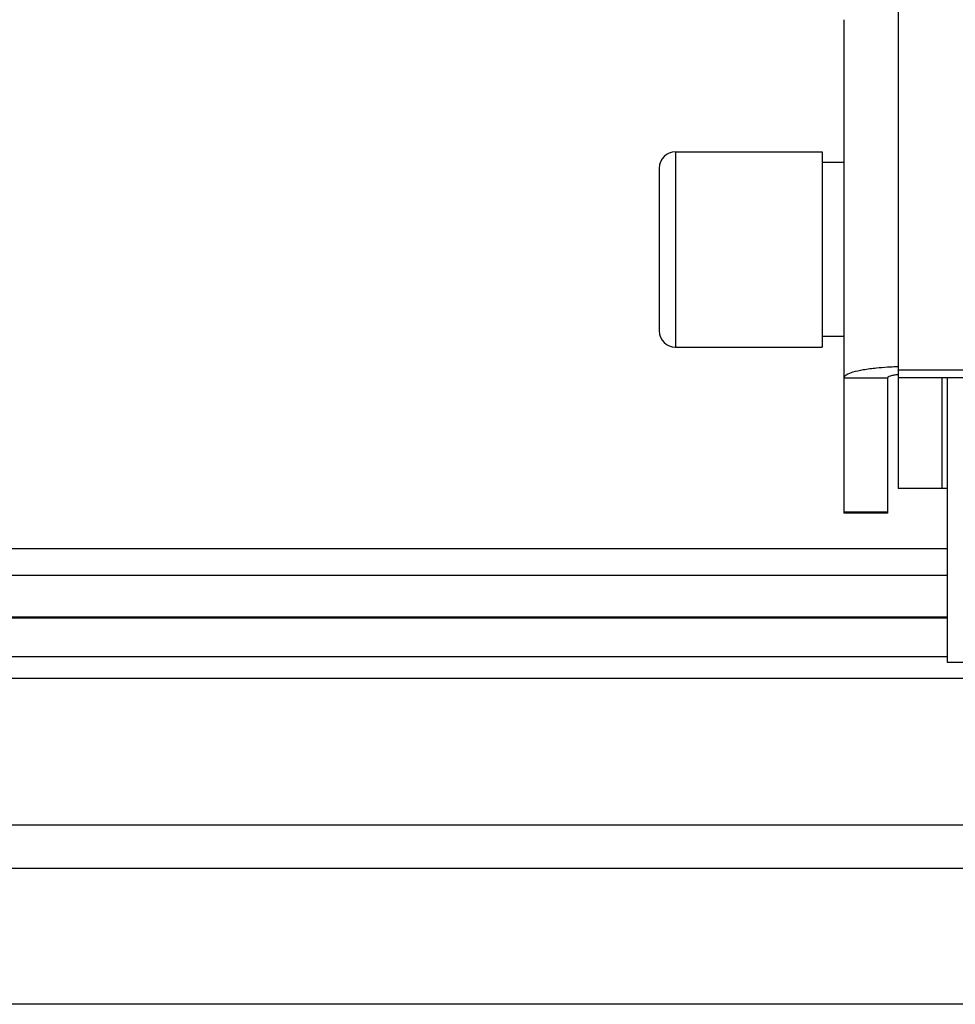
# Model space of a CAD drawing. Units: millimetres. Extents: x 63981 to 303970, y -19131 to 15677.
# Drawn here: x 69022 to 69108, y -9450 to -9359 of the extents above; entities that cross this region are included whole.
import ezdxf

# ---------------------------------------------------------------- set-up
doc = ezdxf.new("R2010")
doc.units = ezdxf.units.MM
doc.header["$LTSCALE"] = 46.255
doc.layers.get('0').update_dxf_attribs({"linetype": 'CONTINUOUS'})

msp = doc.modelspace()

# ---------------------------------------------------------------- linework, layer by layer
at = {"color": 7, "linetype": 'Continuous'}
for p, q in [((69103.0823, -9312.6634), (69103.0823, -9402.3724)), ((69082.5823, -9371.3724), (69096.0823, -9371.3724)), ((69096.0823, -9371.3724), (69096.0823, -9389.3723)), ((69098.0823, -9372.3724), (69096.0823, -9372.3724)), ((69081.0823, -9372.8724), (69081.0823, -9387.8723)), ((69098.0823, -9388.3724), (69096.0823, -9388.3724)), ((69082.5823, -9389.3724), (69096.0823, -9389.3724)), ((69103.0823, -9391.448), (69170.0823, -9391.448)), ((69102.0823, -9392.1997), (69102.0823, -9404.6504)), ((69103.0823, -9392.1426), (69165.7478, -9392.1426)), ((69107.0823, -9402.3724), (69103.0823, -9402.3724)), ((69102.0823, -9404.6502), (69098.0823, -9404.6502)), ((69035.5386, -9414.3224), (66910.7158, -9414.3224)), ((69107.5823, -9414.3224), (69035.5386, -9414.3224)), ((69035.5386, -9419.8724), (66271.2784, -9419.8724)), ((69171.5823, -9419.8724), (69035.5386, -9419.8724)), ((69035.5386, -9449.8724), (68066.4269, -9449.8724)), ((69146.5823, -9449.8724), (69035.5386, -9449.8724))]:
    msp.add_line(p, q, dxfattribs=at)
at = {"color": 3, "linetype": 'Continuous'}
for p, q in [((69098.0823, -9359.2086), (69098.0823, -9404.6504)), ((69107.0823, -9392.1426), (69107.0823, -9402.3724)), ((69107.5823, -9402.3724), (69107.0823, -9402.3724)), ((69107.5823, -9402.3724), (69107.5823, -9418.3724)), ((69107.5823, -9418.3724), (69148.5823, -9418.3724))]:
    msp.add_line(p, q, dxfattribs=at)
at = {"color": 9, "linetype": 'Continuous'}
for p, q in [((69082.5823, -9371.3724), (69082.5823, -9389.3724)), ((69098.0823, -9392.1997), (69102.0823, -9392.1997)), ((69107.5823, -9392.1426), (69107.5823, -9402.3724)), ((69098.0823, -9404.5287), (69102.0823, -9404.5287)), ((69035.5386, -9407.9457), (66908.8182, -9407.9457)), ((69107.5823, -9407.9457), (69035.5386, -9407.9457)), ((69035.5386, -9410.3807), (66909.5428, -9410.3807)), ((69107.5823, -9410.3807), (69035.5386, -9410.3807)), ((69035.5386, -9414.2258), (66910.6871, -9414.2258)), ((69107.5823, -9414.2258), (69035.5386, -9414.2258)), ((69035.5386, -9417.8724), (66911.7723, -9417.8724)), ((69107.5823, -9417.8724), (69035.5386, -9417.8724)), ((69035.5386, -9433.3724), (66271.2784, -9433.3724)), ((69146.5823, -9433.3724), (69035.5386, -9433.3724))]:
    msp.add_line(p, q, dxfattribs=at)
msp.add_line((69146.5823, -9437.3724), (66156.5823, -9437.3724))
at = {"color": 7, "linetype": 'Continuous'}
for centre, start, end in [((69082.5823, -9372.8724), 90, 180), ((69082.5823, -9387.8724), 180, 270)]:
    msp.add_arc(centre, 1.5, start, end, dxfattribs=at)
at = {"color": 3, "linetype": 'Continuous'}
for points, start_tangent, end_tangent in [([(69102.0818, -9391.2177), (69101.0823, -9391.2974), (69099.8397, -9391.463), (69098.8862, -9391.6787), (69098.2868, -9391.93), (69098.0823, -9392.1997)], (-0.9980828, -0.0618931), (0, -1)), ([(69103.0759, -9391.1724), (69102.5294, -9391.1933), (69102.0818, -9391.2177)], (-0.9995627, -0.0295698), (-0.9980828, -0.0618931))]:
    msp.add_spline(points, degree=3, dxfattribs=dict(at, start_tangent=start_tangent, end_tangent=end_tangent))
at = {"color": 7, "linetype": 'Continuous'}
for points, start_tangent, end_tangent in [([(69103.0503, -9391.9021), (69102.6681, -9391.9541), (69102.3503, -9392.026), (69102.1505, -9392.1098), (69102.0823, -9392.1997)], (-0.9948386, -0.1014702), (0, -1)), ([(69103.0823, -9391.8989), (69103.0503, -9391.9021)], (-0.9952197, -0.0976616), (-0.9948386, -0.1014702))]:
    msp.add_spline(points, degree=3, dxfattribs=dict(at, start_tangent=start_tangent, end_tangent=end_tangent))

doc.saveas('drawing.dxf')
